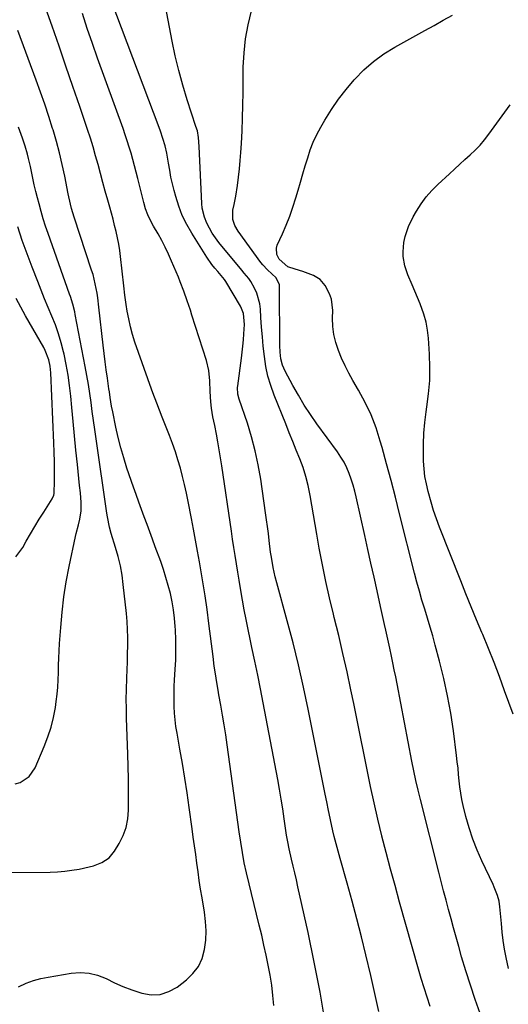
# Model space of a CAD drawing. Units: inches. Extents: x 1926390 to 1931682, y 405956 to 411301.
# Drawn here: x 1930854 to 1931056, y 407631 to 408038 of the extents above; entities that cross this region are included whole.
import ezdxf

# ---------------------------------------------------------------- set-up
doc = ezdxf.new("R2010")
doc.units = ezdxf.units.IN
doc.header["$MEASUREMENT"] = 0
doc.layers.add('7', color=7, linetype='Continuous')
doc.layers.add('8', color=7, linetype='Continuous')

msp = doc.modelspace()

# ---------------------------------------------------------------- linework, layer by layer
at = {"layer": '7', "color": 18}
for points in [[(1930959.05, 407630.55, 1692), (1930958.71, 407634.75, 1692), (1930958.25, 407638.94, 1692), (1930957.6, 407643.1, 1692), (1930956.83, 407647.25, 1692), (1930955.95, 407651.38, 1692), (1930955.04, 407655.5, 1692), (1930954.09, 407659.61, 1692), (1930953.11, 407663.72, 1692), (1930947.86, 407685.3, 1692), (1930946.91, 407689.49, 1692), (1930946.12, 407693.72, 1692), (1930945.44, 407697.97, 1692), (1930944.82, 407702.23, 1692), (1930939.9, 407738.18, 1692), (1930939.31, 407742.29, 1692), (1930938.68, 407746.4, 1692), (1930937.99, 407750.49, 1692), (1930937.26, 407754.59, 1692), (1930936.47, 407758.84, 1692), (1930936.11, 407760.8, 1692), (1930935.44, 407764.73, 1692), (1930935.13, 407766.7, 1692), (1930934.54, 407770.65, 1692), (1930934.02, 407774.61, 1692), (1930932.31, 407788.23, 1692), (1930931.55, 407793.99, 1692), (1930930.74, 407799.75, 1692), (1930929.84, 407805.5, 1692), (1930928.89, 407811.23, 1692), (1930928.47, 407813.67, 1692), (1930927.67, 407818.18, 1692), (1930926.86, 407822.69, 1692), (1930926.01, 407827.18, 1692), (1930925.15, 407831.68, 1692), (1930923.78, 407838.68, 1692), (1930923.06, 407842.14, 1692), (1930922.29, 407845.59, 1692), (1930921.45, 407849.02, 1692), (1930920.55, 407852.44, 1692), (1930919.57, 407855.84, 1692), (1930918.51, 407859.21, 1692), (1930917.34, 407862.54, 1692), (1930916.1, 407865.85, 1692), (1930913.11, 407873.44, 1692), (1930911.98, 407876.31, 1692), (1930910.83, 407879.18, 1692), (1930909.18, 407883.51, 1692), (1930908.66, 407884.96, 1692), (1930901.84, 407904.44, 1692), (1930900.83, 407907.59, 1692), (1930899.95, 407910.76, 1692), (1930899.23, 407913.98, 1692), (1930898.64, 407917.23, 1692), (1930898.22, 407919.96, 1692), (1930897.67, 407923.78, 1692), (1930897.21, 407927.62, 1692), (1930895.88, 407939.72, 1692), (1930895.54, 407942.32, 1692), (1930895.14, 407944.91, 1692), (1930894.64, 407947.49, 1692), (1930894.08, 407950.05, 1692), (1930893.44, 407952.6, 1692), (1930892.79, 407955.14, 1692), (1930892.11, 407957.67, 1692), (1930891.4, 407960.2, 1692), (1930890.58, 407963.05, 1692), (1930889.56, 407966.7, 1692), (1930888.54, 407970.36, 1692), (1930887.56, 407974.02, 1692), (1930886.6, 407977.69, 1692), (1930885.6, 407981.34, 1692), (1930884.56, 407984.99, 1692), (1930883.44, 407988.61, 1692), (1930882.26, 407992.21, 1692), (1930879.06, 408001.68, 1692), (1930876.23, 408010, 1692), (1930873.38, 408018.32, 1692), (1930870.51, 408026.62, 1692), (1930867.62, 408034.92, 1692), (1930859.62, 408057.75, 1692)], [(1931023.57, 407630.11, 1698), (1931022.32, 407633.97, 1698), (1931021.09, 407637.84, 1698), (1931019.9, 407641.73, 1698), (1931018.77, 407645.63, 1698), (1931010.99, 407673.26, 1698), (1931009.1, 407680.06, 1698), (1931007.25, 407686.86, 1698), (1931005.45, 407693.69, 1698), (1931003.69, 407700.52, 1698), (1931003.65, 407700.69, 1698), (1931001.99, 407707.46, 1698), (1931000.42, 407714.24, 1698), (1930998.96, 407721.05, 1698), (1930997.58, 407727.88, 1698), (1930996.25, 407734.72, 1698), (1930994.9, 407741.55, 1698), (1930993.51, 407748.38, 1698), (1930992.1, 407755.2, 1698), (1930990.92, 407760.87, 1698), (1930989.31, 407768.37, 1698), (1930987.63, 407775.85, 1698), (1930985.85, 407783.31, 1698), (1930984.01, 407790.75, 1698), (1930983.67, 407792.09, 1698), (1930982.03, 407798.87, 1698), (1930980.49, 407805.67, 1698), (1930979.12, 407812.5, 1698), (1930977.85, 407819.35, 1698), (1930976.85, 407825.1, 1698), (1930976.16, 407829.1, 1698), (1930975.47, 407833.09, 1698), (1930974.78, 407837.09, 1698), (1930974.1, 407841.09, 1698), (1930973.26, 407845.24, 1698), (1930972.32, 407848.98, 1698), (1930971.15, 407852.65, 1698), (1930969.82, 407856.27, 1698), (1930968.36, 407859.86, 1698), (1930966.91, 407863.46, 1698), (1930965.46, 407867.05, 1698), (1930964.02, 407870.64, 1698), (1930959.21, 407882.59, 1698), (1930957.84, 407886.46, 1698), (1930956.68, 407890.39, 1698), (1930955.84, 407894.4, 1698), (1930955.22, 407898.46, 1698), (1930954.77, 407902.7, 1698), (1930954.4, 407906.68, 1698), (1930954.08, 407910.66, 1698), (1930953.79, 407914.64, 1698), (1930953.57, 407918, 1698), (1930953.28, 407920.27, 1698), (1930952.04, 407924.62, 1698), (1930951.1, 407926.7, 1698), (1930949.62, 407929.47, 1698), (1930948.85, 407930.73, 1698), (1930946.92, 407932.96, 1698), (1930945.95, 407934.08, 1698), (1930936.43, 407945.62, 1698), (1930933.71, 407949.39, 1698), (1930931.51, 407953.49, 1698), (1930930.49, 407956.01, 1698), (1930929.59, 407959.72, 1698), (1930929.39, 407961.63, 1698), (1930928.25, 407985.21, 1698), (1930928, 407988.91, 1698), (1930927.56, 407991.67, 1698), (1930926.98, 407993.49, 1698), (1930923.37, 408004.49, 1698), (1930921.53, 408010.47, 1698), (1930919.86, 408016.5, 1698), (1930918.43, 408022.58, 1698), (1930917.15, 408028.71, 1698), (1930912.68, 408052.67, 1698)], [(1931002.38, 407628.1, 1696), (1931001.33, 407633.08, 1696), (1931000.22, 407638.05, 1696), (1930999.06, 407643, 1696), (1930997.03, 407651.51, 1696), (1930995.2, 407658.93, 1696), (1930993.32, 407666.34, 1696), (1930991.35, 407673.72, 1696), (1930989.32, 407681.08, 1696), (1930986.45, 407691.26, 1696), (1930985.21, 407695.8, 1696), (1930984.02, 407700.35, 1696), (1930983.45, 407702.67, 1696), (1930982.44, 407707.2, 1696), (1930981.54, 407711.75, 1696), (1930981.09, 407714.02, 1696), (1930980.19, 407718.57, 1696), (1930973.3, 407752.87, 1696), (1930971.35, 407762.06, 1696), (1930969.28, 407771.22, 1696), (1930967.02, 407780.34, 1696), (1930964.62, 407789.42, 1696), (1930960.31, 407805.13, 1696), (1930959.68, 407807.55, 1696), (1930958.82, 407811.38, 1696), (1930958.08, 407815.64, 1696), (1930957.78, 407817.79, 1696), (1930957.22, 407822.49, 1696), (1930956.86, 407825.37, 1696), (1930956.5, 407828.26, 1696), (1930956.11, 407831.14, 1696), (1930955.7, 407834.02, 1696), (1930953.7, 407847.91, 1696), (1930952.69, 407853.76, 1696), (1930951.47, 407859.55, 1696), (1930949.93, 407865.27, 1696), (1930948.18, 407870.94, 1696), (1930944.8, 407880.88, 1696), (1930944.29, 407882.9, 1696), (1930944.14, 407885.68, 1696), (1930944.21, 407886.37, 1696), (1930945.72, 407897.79, 1696), (1930946.03, 407900.29, 1696), (1930946.31, 407902.8, 1696), (1930946.56, 407905.31, 1696), (1930946.78, 407907.82, 1696), (1930947.05, 407911.72, 1696), (1930946.56, 407916.18, 1696), (1930945.81, 407918.27, 1696), (1930945.29, 407919.27, 1696), (1930939.31, 407929.48, 1696), (1930938.72, 407930.33, 1696), (1930938.06, 407931.11, 1696), (1930935.94, 407933.56, 1696), (1930934.75, 407935, 1696), (1930933.6, 407936.48, 1696), (1930931.48, 407939.56, 1696), (1930925.22, 407949.4, 1696), (1930923.16, 407953, 1696), (1930921.34, 407956.69, 1696), (1930919.88, 407960.54, 1696), (1930918.65, 407964.49, 1696), (1930918.01, 407966.96, 1696), (1930917.32, 407969.77, 1696), (1930916.69, 407972.58, 1696), (1930916.15, 407975.42, 1696), (1930915.67, 407978.27, 1696), (1930915, 407982.42, 1696), (1930914.29, 407985.49, 1696), (1930913.39, 407988.52, 1696), (1930912.36, 407991.51, 1696), (1930911.82, 407993, 1696), (1930892, 408045.46, 1696)], [(1930980.34, 407623.77, 1694), (1930978.19, 407636.15, 1694), (1930975.79, 407648.48, 1694), (1930973.22, 407660.78, 1694), (1930969.07, 407679.64, 1694), (1930968.43, 407682.49, 1694), (1930967.79, 407685.33, 1694), (1930967.12, 407688.17, 1694), (1930966.44, 407691, 1694), (1930965.4, 407695.28, 1694), (1930964.83, 407698.09, 1694), (1930964.49, 407700.21, 1694), (1930964.39, 407700.92, 1694), (1930963.43, 407707.65, 1694), (1930962.82, 407711.71, 1694), (1930962.18, 407715.77, 1694), (1930961.47, 407719.83, 1694), (1930960.73, 407723.87, 1694), (1930954.71, 407755.51, 1694), (1930953.6, 407761.25, 1694), (1930952.46, 407766.98, 1694), (1930951.27, 407772.7, 1694), (1930950.06, 407778.42, 1694), (1930949.33, 407781.77, 1694), (1930948.48, 407785.81, 1694), (1930947.66, 407789.86, 1694), (1930946.89, 407793.91, 1694), (1930946.16, 407797.97, 1694), (1930945.33, 407802.72, 1694), (1930944.76, 407806.11, 1694), (1930944.2, 407809.5, 1694), (1930943.65, 407812.89, 1694), (1930943.12, 407816.28, 1694), (1930942.6, 407819.67, 1694), (1930942.08, 407823.07, 1694), (1930941.58, 407826.46, 1694), (1930937.61, 407853.39, 1694), (1930937.23, 407855.88, 1694), (1930936.84, 407858.37, 1694), (1930936.44, 407860.85, 1694), (1930936.02, 407863.33, 1694), (1930935.46, 407866.49, 1694), (1930934.73, 407870.06, 1694), (1930933.94, 407873.62, 1694), (1930933.38, 407877.21, 1694), (1930933.14, 407879.75, 1694), (1930932.87, 407884.08, 1694), (1930932.72, 407888.42, 1694), (1930932.32, 407892.71, 1694), (1930931.3, 407896.9, 1694), (1930925.31, 407915.6, 1694), (1930924.67, 407917.58, 1694), (1930923.36, 407921.53, 1694), (1930921.99, 407925.45, 1694), (1930920.5, 407929.33, 1694), (1930919.72, 407931.26, 1694), (1930916.93, 407937.87, 1694), (1930915.66, 407940.74, 1694), (1930914.32, 407943.58, 1694), (1930912.87, 407946.36, 1694), (1930911.35, 407949.11, 1694), (1930909.54, 407952.24, 1694), (1930908.27, 407954.59, 1694), (1930907.13, 407957, 1694), (1930906.16, 407959.48, 1694), (1930905.42, 407962.03, 1694), (1930903, 407972, 1694), (1930902.35, 407974.6, 1694), (1930901.68, 407977.2, 1694), (1930900.96, 407979.78, 1694), (1930900.23, 407982.37, 1694), (1930899.45, 407984.93, 1694), (1930898.64, 407987.49, 1694), (1930897.79, 407990.03, 1694), (1930896.9, 407992.57, 1694), (1930886.43, 408021.63, 1694), (1930884.27, 408027.77, 1694), (1930882.18, 408033.92, 1694), (1930880.18, 408040.12, 1694)], [(1931055.88, 407645.83, 1702), (1931054.93, 407650.4, 1702), (1931054.3, 407653.89, 1702), (1931053.75, 407657.39, 1702), (1931053.3, 407660.91, 1702), (1931052.94, 407664.44, 1702), (1931052.33, 407671.26, 1702), (1931051.98, 407673.66, 1702), (1931051.35, 407676, 1702), (1931050.03, 407679.41, 1702), (1931049.53, 407680.52, 1702), (1931044.91, 407690.27, 1702), (1931042.95, 407694.75, 1702), (1931041.17, 407699.3, 1702), (1931039.67, 407703.95, 1702), (1931038.35, 407708.67, 1702), (1931037.25, 407713.14, 1702), (1931036.68, 407715.68, 1702), (1931036.2, 407718.23, 1702), (1931035.84, 407720.8, 1702), (1931035.56, 407723.38, 1702), (1931035.33, 407725.98, 1702), (1931035.07, 407728.57, 1702), (1931034.78, 407731.16, 1702), (1931034.46, 407733.74, 1702), (1931033.14, 407743.99, 1702), (1931032.05, 407751.23, 1702), (1931030.78, 407758.43, 1702), (1931029.22, 407765.58, 1702), (1931027.47, 407772.69, 1702), (1931025.68, 407779.4, 1702), (1931024.65, 407783.12, 1702), (1931023.6, 407786.83, 1702), (1931022.49, 407790.52, 1702), (1931021.35, 407794.21, 1702), (1931020.21, 407797.9, 1702), (1931019.13, 407801.6, 1702), (1931018.11, 407805.32, 1702), (1931017.13, 407809.05, 1702), (1931010.97, 407833.56, 1702), (1931009.22, 407840.44, 1702), (1931007.43, 407847.3, 1702), (1931005.6, 407854.15, 1702), (1931003.73, 407861, 1702), (1931003.03, 407863.55, 1702), (1931001.28, 407869.02, 1702), (1930999.25, 407874.38, 1702), (1930996.81, 407879.56, 1702), (1930994.09, 407884.63, 1702), (1930991.74, 407888.62, 1702), (1930990.06, 407891.63, 1702), (1930988.48, 407894.7, 1702), (1930987.04, 407897.83, 1702), (1930985.71, 407901.02, 1702), (1930984.66, 407904.27, 1702), (1930983.86, 407907.58, 1702), (1930983.46, 407910.95, 1702), (1930983.32, 407914.38, 1702), (1930983.37, 407917.53, 1702), (1930982.82, 407922.2, 1702), (1930982.04, 407924.4, 1702), (1930980.26, 407927.86, 1702), (1930978.22, 407930.29, 1702), (1930975.5, 407931.89, 1702), (1930971.09, 407933.53, 1702), (1930967.86, 407934.49, 1702), (1930964.84, 407935.55, 1702), (1930961.27, 407938.63, 1702), (1930960.31, 407940.64, 1702), (1930960.17, 407943.16, 1702), (1930960.53, 407944.44, 1702), (1930962.64, 407949.1, 1702), (1930964.21, 407952.76, 1702), (1930965.67, 407956.45, 1702), (1930966.99, 407960.2, 1702), (1930968.2, 407963.99, 1702), (1930969.14, 407967.16, 1702), (1930970.13, 407970.5, 1702), (1930971.11, 407973.84, 1702), (1930972.09, 407977.18, 1702), (1930973.06, 407980.52, 1702), (1930974.15, 407983.82, 1702), (1930975.39, 407987.04, 1702), (1930976.88, 407990.17, 1702), (1930978.52, 407993.22, 1702), (1930980.2, 407996.1, 1702), (1930982.93, 408000.45, 1702), (1930985.82, 408004.68, 1702), (1930988.95, 408008.73, 1702), (1930992.25, 408012.67, 1702), (1930992.53, 408012.98, 1702), (1930996.26, 408016.77, 1702), (1931000.21, 408020.28, 1702), (1931004.5, 408023.38, 1702), (1931009.01, 408026.19, 1702), (1931021.35, 408033.06, 1702), (1931025.17, 408035.19, 1702), (1931029, 408037.32, 1702), (1931032.82, 408039.44, 1702)], [(1931057.75, 407750.9, 1704), (1931054.3, 407760.55, 1704), (1931052.16, 407766.38, 1704), (1931049.95, 407772.18, 1704), (1931047.64, 407777.94, 1704), (1931045.27, 407783.68, 1704), (1931044.91, 407784.52, 1704), (1931042.69, 407789.83, 1704), (1931040.49, 407795.15, 1704), (1931038.33, 407800.49, 1704), (1931036.21, 407805.84, 1704), (1931027.49, 407828.05, 1704), (1931026.22, 407831.46, 1704), (1931025.02, 407834.9, 1704), (1931023.95, 407838.38, 1704), (1931022.72, 407842.76, 1704), (1931022.01, 407845.87, 1704), (1931021.44, 407848.99, 1704), (1931021.08, 407852.14, 1704), (1931020.87, 407855.32, 1704), (1931020.79, 407857.88, 1704), (1931020.78, 407862.35, 1704), (1931020.93, 407866.8, 1704), (1931021.34, 407871.24, 1704), (1931021.93, 407875.67, 1704), (1931022.25, 407877.67, 1704), (1931022.94, 407883.09, 1704), (1931023.38, 407888.53, 1704), (1931023.46, 407893.98, 1704), (1931023.3, 407899.45, 1704), (1931022.88, 407906.01, 1704), (1931022.5, 407909.39, 1704), (1931021.92, 407912.71, 1704), (1931021.02, 407915.96, 1704), (1931019.47, 407920.27, 1704), (1931018.4, 407922.88, 1704), (1931017.32, 407925.49, 1704), (1931016.21, 407928.09, 1704), (1931014.39, 407932.25, 1704), (1931013.11, 407935.94, 1704), (1931012.47, 407939.79, 1704), (1931012.41, 407941.74, 1704), (1931012.75, 407945.61, 1704), (1931013.28, 407948.02, 1704), (1931014.68, 407952.21, 1704), (1931016.62, 407956.19, 1704), (1931017.95, 407958.52, 1704), (1931019.85, 407961.52, 1704), (1931021.92, 407964.38, 1704), (1931024.24, 407967.04, 1704), (1931026.73, 407969.56, 1704), (1931031.49, 407973.94, 1704), (1931033.63, 407975.89, 1704), (1931035.77, 407977.84, 1704), (1931037.93, 407979.77, 1704), (1931040.1, 407981.7, 1704), (1931042.2, 407983.68, 1704), (1931044.21, 407985.75, 1704), (1931046.06, 407987.95, 1704), (1931047.82, 407990.24, 1704), (1931056.52, 408002.42, 1704)], [(1930846.93, 407685.43, 1688), (1930866.81, 407685.65, 1688), (1930869.84, 407685.77, 1688), (1930872.85, 407686, 1688), (1930875.85, 407686.39, 1688), (1930878.83, 407686.89, 1688), (1930882.95, 407687.76, 1688), (1930884.72, 407688.25, 1688), (1930888.17, 407689.56, 1688), (1930891.17, 407691.49, 1688), (1930893.44, 407694.25, 1688), (1930895.33, 407697.44, 1688), (1930896.93, 407700.71, 1688), (1930898.16, 407704.08, 1688), (1930898.84, 407707.6, 1688), (1930899.16, 407711.22, 1688), (1930899.19, 407713.98, 1688), (1930899.2, 407719.07, 1688), (1930899.16, 407724.15, 1688), (1930899.06, 407729.24, 1688), (1930898.91, 407734.32, 1688), (1930898.38, 407749.26, 1688), (1930898.29, 407753.13, 1688), (1930898.25, 407757, 1688), (1930898.3, 407760.87, 1688), (1930898.46, 407765.81, 1688), (1930898.58, 407769.14, 1688), (1930898.69, 407772.47, 1688), (1930898.78, 407775.8, 1688), (1930898.86, 407779.13, 1688), (1930898.87, 407782.46, 1688), (1930898.79, 407785.78, 1688), (1930898.58, 407789.1, 1688), (1930898.29, 407792.42, 1688), (1930897.01, 407804.4, 1688), (1930896.48, 407808.27, 1688), (1930895.8, 407812.11, 1688), (1930894.89, 407815.9, 1688), (1930893.84, 407819.66, 1688), (1930892.04, 407825.39, 1688), (1930891.3, 407828.02, 1688), (1930890.5, 407832.25, 1688), (1930890.29, 407833.83, 1688), (1930885.8, 407864.57, 1688), (1930885.26, 407868.3, 1688), (1930884.73, 407872.03, 1688), (1930884.22, 407875.77, 1688), (1930883.71, 407879.5, 1688), (1930883.17, 407883.24, 1688), (1930882.6, 407886.96, 1688), (1930881.97, 407890.68, 1688), (1930881.3, 407894.39, 1688), (1930877.22, 407915.9, 1688), (1930877, 407916.96, 1688), (1930876.19, 407920.1, 1688), (1930875.21, 407923.2, 1688), (1930874.85, 407924.22, 1688), (1930866, 407949.25, 1688), (1930864.97, 407952.28, 1688), (1930863.99, 407955.33, 1688), (1930863.1, 407958.41, 1688), (1930862.25, 407961.5, 1688), (1930861.62, 407963.94, 1688), (1930860.95, 407966.65, 1688), (1930860.3, 407969.36, 1688), (1930859.7, 407972.09, 1688), (1930858.72, 407976.89, 1688), (1930857.96, 407980.28, 1688), (1930857.53, 407981.96, 1688), (1930856.56, 407985.29, 1688), (1930855.46, 407988.59, 1688), (1930853.76, 407993.18, 1688)], [(1930852.36, 407722.05, 1686), (1930854.5, 407722.62, 1686), (1930858.15, 407725.05, 1686), (1930860.63, 407728.68, 1686), (1930864.43, 407737.5, 1686), (1930865.94, 407741.44, 1686), (1930867.25, 407745.43, 1686), (1930868.23, 407749.52, 1686), (1930869, 407753.66, 1686), (1930869.36, 407756.12, 1686), (1930869.73, 407759.08, 1686), (1930870.02, 407762.06, 1686), (1930870.2, 407765.04, 1686), (1930870.29, 407768.03, 1686), (1930870.35, 407771.02, 1686), (1930870.44, 407774.01, 1686), (1930870.59, 407777, 1686), (1930870.76, 407779.98, 1686), (1930871.21, 407786.67, 1686), (1930871.77, 407792.98, 1686), (1930872.51, 407799.27, 1686), (1930873.51, 407805.52, 1686), (1930874.69, 407811.74, 1686), (1930877.35, 407824.24, 1686), (1930877.61, 407825.42, 1686), (1930878.54, 407828.94, 1686), (1930879.13, 407831.29, 1686), (1930879.6, 407834.74, 1686), (1930879.61, 407838.22, 1686), (1930879.3, 407842.16, 1686), (1930879, 407845.29, 1686), (1930878.1, 407853.94, 1686), (1930877.49, 407859.83, 1686), (1930876.9, 407865.72, 1686), (1930876.34, 407871.61, 1686), (1930875.79, 407877.51, 1686), (1930875.36, 407882.17, 1686), (1930874.87, 407886.52, 1686), (1930874.26, 407890.85, 1686), (1930873.48, 407895.16, 1686), (1930872.59, 407899.45, 1686), (1930872.36, 407900.43, 1686), (1930871.39, 407904.18, 1686), (1930870.29, 407907.88, 1686), (1930868.99, 407911.53, 1686), (1930867.56, 407915.13, 1686), (1930866.05, 407918.7, 1686), (1930864.57, 407922.29, 1686), (1930863.12, 407925.89, 1686), (1930861.7, 407929.5, 1686), (1930859.4, 407935.44, 1686), (1930857.34, 407940.93, 1686), (1930855.34, 407946.45, 1686), (1930853.46, 407952.01, 1686)], [(1930852.75, 407815.77, 1684), (1930855.53, 407819.71, 1684), (1930856.95, 407822.23, 1684), (1930858.71, 407825.28, 1684), (1930860.5, 407828.31, 1684), (1930862.34, 407831.31, 1684), (1930864.22, 407834.29, 1684), (1930867.7, 407839.71, 1684), (1930867.85, 407839.97, 1684), (1930868.38, 407841.32, 1684), (1930868.45, 407841.9, 1684), (1930868.61, 407847.15, 1684), (1930868.66, 407849.12, 1684), (1930868.66, 407853.07, 1684), (1930868.62, 407855.04, 1684), (1930868.48, 407858.98, 1684), (1930868.33, 407862.92, 1684), (1930867.11, 407891.81, 1684), (1930866.84, 407894.52, 1684), (1930866.28, 407897.18, 1684), (1930864.83, 407900.98, 1684), (1930864.2, 407902.18, 1684), (1930856.67, 407915.33, 1684), (1930854.71, 407918.87, 1684), (1930852.84, 407922.46, 1684)]]:
    msp.add_polyline3d(points, dxfattribs=at)
at = {"layer": '8', "color": 18}
for points in [[(1931044.2, 407627.32, 1700), (1931042.13, 407633.12, 1700), (1931040.16, 407638.96, 1700), (1931038.31, 407644.83, 1700), (1931036.56, 407650.74, 1700), (1931035.35, 407654.99, 1700), (1931034.28, 407658.8, 1700), (1931033.22, 407662.61, 1700), (1931032.18, 407666.43, 1700), (1931031.16, 407670.25, 1700), (1931030.15, 407674.07, 1700), (1931029.15, 407677.9, 1700), (1931028.16, 407681.73, 1700), (1931027.19, 407685.57, 1700), (1931019.58, 407715.59, 1700), (1931018.62, 407719.54, 1700), (1931017.7, 407723.51, 1700), (1931016.85, 407727.49, 1700), (1931016.05, 407731.48, 1700), (1931009.92, 407763.39, 1700), (1931009.36, 407766.26, 1700), (1931008.8, 407769.13, 1700), (1931008.22, 407772, 1700), (1931007.63, 407774.86, 1700), (1931006.94, 407778.14, 1700), (1931006.41, 407780.58, 1700), (1931005.86, 407783.02, 1700), (1931005.3, 407785.46, 1700), (1931004.73, 407787.9, 1700), (1931004.18, 407790.34, 1700), (1931003.63, 407792.79, 1700), (1931003.09, 407795.23, 1700), (1931001.67, 407801.76, 1700), (1931000.42, 407807.47, 1700), (1930999.16, 407813.17, 1700), (1930997.89, 407818.88, 1700), (1930996.62, 407824.58, 1700), (1930993.07, 407840.5, 1700), (1930992.46, 407842.97, 1700), (1930991.79, 407845.42, 1700), (1930991.02, 407847.84, 1700), (1930990.18, 407850.24, 1700), (1930989.19, 407852.58, 1700), (1930988.09, 407854.84, 1700), (1930986.8, 407857.01, 1700), (1930985.39, 407859.12, 1700), (1930976.9, 407870.72, 1700), (1930974.21, 407874.56, 1700), (1930971.63, 407878.47, 1700), (1930969.22, 407882.49, 1700), (1930966.92, 407886.58, 1700), (1930963.79, 407892.42, 1700), (1930962.71, 407894.94, 1700), (1930962.05, 407897.6, 1700), (1930961.72, 407900.34, 1700), (1930961.6, 407903.1, 1700), (1930961.48, 407927.32, 1700), (1930961.4, 407928.12, 1700), (1930960.07, 407931, 1700), (1930956.43, 407934.32, 1700), (1930954.53, 407936.29, 1700), (1930953.68, 407937.37, 1700), (1930944.35, 407950.19, 1700), (1930943.02, 407952.53, 1700), (1930942.25, 407955.12, 1700), (1930942.19, 407958.94, 1700), (1930942.76, 407961.21, 1700), (1930943.46, 407964.65, 1700), (1930944.08, 407969.12, 1700), (1930944.52, 407972.52, 1700), (1930944.9, 407975.93, 1700), (1930945.21, 407979.34, 1700), (1930945.47, 407982.76, 1700), (1930945.71, 407986.43, 1700), (1930946.01, 407991.68, 1700), (1930946.24, 407996.94, 1700), (1930946.38, 408002.2, 1700), (1930946.46, 408007.47, 1700), (1930946.52, 408017.92, 1700), (1930946.81, 408023.83, 1700), (1930947.42, 408029.69, 1700), (1930948.53, 408035.47, 1700), (1930949.96, 408041.21, 1700)], [(1930853.8, 407638.3, 1690), (1930856.99, 407639.74, 1690), (1930859.93, 407640.84, 1690), (1930862.95, 407641.68, 1690), (1930866.04, 407642.34, 1690), (1930875.47, 407643.94, 1690), (1930879.21, 407644.2, 1690), (1930882.87, 407643.98, 1690), (1930886.43, 407643.06, 1690), (1930889.91, 407641.67, 1690), (1930893.37, 407639.98, 1690), (1930896.88, 407638.42, 1690), (1930900.47, 407637.05, 1690), (1930904.67, 407635.62, 1690), (1930908.51, 407635.03, 1690), (1930912.23, 407635.14, 1690), (1930915.76, 407636.31, 1690), (1930919.17, 407638.2, 1690), (1930923.05, 407641.18, 1690), (1930925.76, 407643.8, 1690), (1930927.98, 407646.7, 1690), (1930929.5, 407650.03, 1690), (1930930.55, 407653.64, 1690), (1930931, 407657.5, 1690), (1930931.19, 407661.35, 1690), (1930930.98, 407665.2, 1690), (1930930.52, 407669.05, 1690), (1930929.5, 407675.05, 1690), (1930928.91, 407678.6, 1690), (1930928.35, 407682.16, 1690), (1930927.83, 407685.73, 1690), (1930927.34, 407689.29, 1690), (1930926.87, 407692.87, 1690), (1930926.39, 407696.44, 1690), (1930925.9, 407700.01, 1690), (1930925.4, 407703.57, 1690), (1930924.17, 407712.36, 1690), (1930923.29, 407718.39, 1690), (1930922.37, 407724.43, 1690), (1930921.38, 407730.45, 1690), (1930920.35, 407736.46, 1690), (1930919.18, 407743.05, 1690), (1930918.75, 407745.77, 1690), (1930918.41, 407748.5, 1690), (1930918.18, 407751.24, 1690), (1930918.03, 407753.99, 1690), (1930917.98, 407756.74, 1690), (1930917.98, 407759.49, 1690), (1930918.06, 407762.25, 1690), (1930918.2, 407765, 1690), (1930918.47, 407769.22, 1690), (1930918.65, 407773.33, 1690), (1930918.74, 407777.45, 1690), (1930918.68, 407781.57, 1690), (1930918.53, 407785.68, 1690), (1930918.45, 407787.08, 1690), (1930918.16, 407790.48, 1690), (1930917.76, 407793.87, 1690), (1930917.17, 407797.24, 1690), (1930916.44, 407800.65, 1690), (1930915.57, 407804, 1690), (1930914.62, 407807.32, 1690), (1930913.57, 407810.62, 1690), (1930912.44, 407813.89, 1690), (1930910.22, 407819.98, 1690), (1930909.09, 407823.05, 1690), (1930907.96, 407826.13, 1690), (1930906.81, 407829.2, 1690), (1930905.66, 407832.26, 1690), (1930904.52, 407835.33, 1690), (1930903.39, 407838.41, 1690), (1930902.3, 407841.49, 1690), (1930901.22, 407844.59, 1690), (1930898.54, 407852.42, 1690), (1930897.2, 407856.61, 1690), (1930895.96, 407860.83, 1690), (1930894.89, 407865.1, 1690), (1930893.92, 407869.39, 1690), (1930892.64, 407875.68, 1690), (1930892.19, 407878.03, 1690), (1930891.63, 407881.58, 1690), (1930891.28, 407883.95, 1690), (1930891.11, 407885.14, 1690), (1930890.47, 407889.54, 1690), (1930889.99, 407892.94, 1690), (1930889.54, 407896.33, 1690), (1930889.12, 407899.73, 1690), (1930888.73, 407903.13, 1690), (1930886.97, 407918.91, 1690), (1930886.48, 407922.78, 1690), (1930886.18, 407924.71, 1690), (1930885.48, 407928.54, 1690), (1930884.53, 407932.31, 1690), (1930883.95, 407934.17, 1690), (1930876.69, 407956.08, 1690), (1930875.63, 407959.62, 1690), (1930874.5, 407964.4, 1690), (1930874.25, 407965.61, 1690), (1930872.85, 407972.89, 1690), (1930871.84, 407977.72, 1690), (1930870.72, 407982.53, 1690), (1930869.44, 407987.29, 1690), (1930868.06, 407992.03, 1690), (1930867.88, 407992.64, 1690), (1930866.28, 407997.64, 1690), (1930864.63, 408002.63, 1690), (1930862.9, 408007.59, 1690), (1930861.11, 408012.53, 1690), (1930853.49, 408033.03, 1690)]]:
    msp.add_polyline3d(points, dxfattribs=at)

doc.saveas('drawing.dxf')
